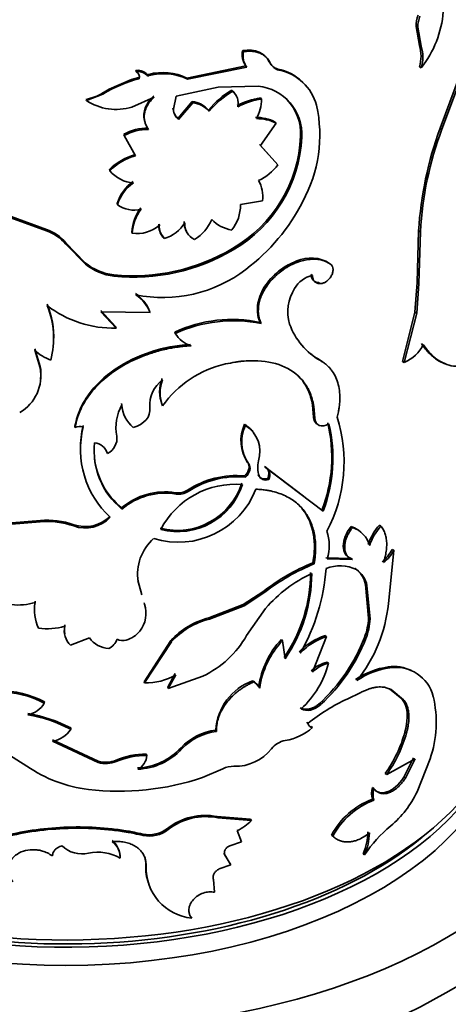
# Model space of a CAD drawing. Units: millimetres. Extents: x 0 to 1548, y 0 to 2005.
# Drawn here: x 294 to 313, y 503 to 547 of the extents above; entities that cross this region are included whole.
import ezdxf
from ezdxf import colors
from ezdxf.entities.mleader import LeaderData, LeaderLine
from ezdxf.math import Vec2, Vec3

# ---------------------------------------------------------------- set-up
doc = ezdxf.new("R2010")
doc.units = ezdxf.units.MM
doc.layers.add('DV7_Défaut', color=7, linetype='Continuous')
doc.layers.add('Défaut', color=7, linetype='Continuous')

# ---------------------------------------------------------------- blocks, each defined once
blk = doc.blocks.new('_DOT')
at = {"color": 0}
blk.add_line((0, 0), (-1, 0), dxfattribs=at)
at = {"color": 0, "const_width": 0.333}
blk.add_lwpolyline([(-0.1665, 0, 1), (0.1665, 0, 1)], format="xyb", close=True, dxfattribs=at)
blk = doc.blocks.new('SE6')
at = {"layer": 'DV7_Défaut', "color": 7, "linetype": 'Continuous', "lineweight": 35}
for p, q in [((311.54, 546.427), (311.618, 546.391)), ((311.54, 546.427), (311.69, 545.577)), ((311.618, 546.391), (311.769, 545.542)), ((311.69, 545.577), (311.769, 545.542)), ((303.782, 545.345), (303.821, 545.292)), ((313.96, 545.483), (312.617, 541.86)), ((314.051, 545.458), (312.701, 541.829)), ((303.927, 544.657), (301.288, 544.11)), ((303.927, 544.657), (303.967, 544.604)), ((304.973, 544.833), (305.019, 544.782)), ((298.995, 544.454), (299.01, 544.397)), ((299.58, 544.278), (299.599, 544.221)), ((303.967, 544.604), (301.315, 544.055)), ((305.36, 544.517), (305.408, 544.466)), ((311.69, 544.609), (311.769, 544.573)), ((298.813, 544.046), (297.81, 543.619)), ((299.139, 544.14), (298.813, 544.046)), ((299.139, 544.14), (299.155, 544.083)), ((301.288, 544.11), (301.315, 544.055)), ((302.687, 543.711), (304.469, 543.746)), ((297.524, 543.389), (296.785, 543.1)), ((297.81, 543.619), (297.506, 543.44)), ((300.804, 543.297), (302.687, 543.711)), ((303.297, 543.576), (303.334, 543.522)), ((296.781, 543.158), (296.785, 543.1)), ((298.826, 542.813), (299.818, 543.253)), ((300.686, 542.713), (300.804, 543.297)), ((301.519, 543.058), (300.888, 542.312)), ((301.547, 543.002), (300.914, 542.256)), ((301.519, 543.058), (301.547, 543.002)), ((304.58, 543.223), (304.623, 543.171)), ((300.662, 542.769), (300.686, 542.713)), ((302.256, 542.679), (302.288, 542.625)), ((300.888, 542.312), (300.914, 542.256)), ((304.579, 541.084), (305.28, 542.09)), ((305.234, 542.141), (305.28, 542.09)), ((298.468, 541.591), (298.481, 541.534)), ((312.617, 541.86), (312.701, 541.829)), ((298.481, 541.534), (298.987, 540.628)), ((304.942, 540.687), (304.535, 541.136)), ((306.375, 541.511), (306.428, 541.462)), ((305.362, 540.226), (304.579, 541.084)), ((297.824, 540.017), (297.834, 539.959)), ((298.169, 538.495), (298.18, 538.437)), ((303.682, 538.444), (304.674, 538.617)), ((294.998, 537.27), (293.409, 537.853)), ((295.003, 537.328), (293.421, 537.91)), ((300.031, 537.575), (300.052, 537.518)), ((295.003, 537.328), (294.998, 537.27)), ((298.826, 537.214), (298.841, 537.157)), ((311.656, 537.267), (311.584, 534.948)), ((311.656, 537.267), (311.735, 537.231)), ((311.735, 537.231), (311.662, 534.912)), ((296.739, 535.84), (295.865, 536.737)), ((295.865, 536.737), (295.865, 536.679)), ((300.245, 536.985), (300.267, 536.929)), ((296.743, 535.782), (295.865, 536.679)), ((303.325, 536.477), (303.362, 536.424)), ((296.739, 535.84), (296.743, 535.782)), ((306.204, 535.92), (306.256, 535.87)), ((307.671, 535.811), (307.73, 535.764)), ((298.009, 535.302), (298.019, 535.245)), ((306.85, 535.314), (306.905, 535.266)), ((307.172, 534.951), (307.228, 534.903)), ((311.584, 534.948), (311.491, 533.623)), ((311.584, 534.948), (311.662, 534.912)), ((311.662, 534.912), (311.569, 533.587)), ((298.112, 532.971), (297.429, 533.697)), ((298.124, 532.914), (297.437, 533.64)), ((297.437, 533.64), (299.637, 533.616)), ((299.618, 533.673), (299.637, 533.616)), ((311.491, 533.623), (310.939, 531.416)), ((311.491, 533.623), (311.569, 533.587)), ((304.565, 533.167), (304.608, 533.115)), ((311.569, 533.587), (311.015, 531.378)), ((298.112, 532.971), (298.124, 532.914)), ((300.742, 532.731), (300.766, 532.675)), ((294.716, 531.136), (294.478, 531.93)), ((294.721, 531.193), (294.485, 531.987)), ((307.206, 531.504), (307.262, 531.457)), ((310.939, 531.416), (311.015, 531.378)), ((294.721, 531.193), (294.716, 531.136)), ((298.365, 529.532), (298.377, 529.474)), ((300.177, 529.481), (300.198, 529.424)), ((306.913, 529.454), (306.968, 529.406)), ((306.954, 528.934), (306.913, 529.454)), ((307.009, 528.886), (306.968, 529.406)), ((306.954, 528.934), (307.009, 528.886)), ((296.272, 528.517), (296.274, 528.459)), ((303.867, 528.603), (303.907, 528.55)), ((304.005, 526.9), (304.045, 526.847)), ((304.756, 526.714), (304.8, 526.662)), ((304.756, 526.714), (306.506, 525.382)), ((304.8, 526.662), (307.382, 524.712)), ((303.867, 526.291), (303.907, 526.238)), ((304.475, 526.341), (304.518, 526.289)), ((304.906, 526.178), (304.951, 526.126)), ((300.773, 525.537), (300.798, 525.481)), ((298.365, 524.864), (298.377, 524.807)), ((294.724, 524.243), (293.439, 524.133)), ((294.729, 524.301), (293.451, 524.191)), ((294.729, 524.301), (294.724, 524.243)), ((296.222, 524.108), (296.224, 524.05)), ((308.63, 524.024), (308.694, 523.98)), ((309.899, 524.087), (309.969, 524.046)), ((308.63, 522.596), (307.505, 522.628)), ((308.694, 522.552), (307.563, 522.582)), ((308.63, 522.596), (308.694, 522.552)), ((310.303, 520.57), (310.541, 522.964)), ((310.468, 523.003), (310.541, 522.964)), ((306.926, 522.398), (306.981, 522.35)), ((308.808, 522.14), (308.873, 522.096)), ((299.253, 521.028), (299.086, 521.614)), ((299.27, 520.972), (299.102, 521.557)), ((309.274, 521.426), (309.341, 521.383)), ((309.413, 519.926), (309.274, 521.426)), ((309.481, 519.884), (309.341, 521.383)), ((304.726, 521.134), (303.801, 520.532)), ((304.77, 521.082), (303.841, 520.479)), ((304.726, 521.134), (304.77, 521.082)), ((294.5, 520.68), (294.493, 520.623)), ((299.374, 520.602), (299.392, 520.545)), ((303.801, 520.532), (302.263, 519.934)), ((303.841, 520.479), (302.295, 519.88)), ((303.801, 520.532), (303.841, 520.479)), ((302.263, 519.934), (302.295, 519.88)), ((303.959, 519.148), (304.809, 520.36)), ((295.822, 519.625), (295.822, 519.567)), ((309.413, 519.926), (309.481, 519.884)), ((307.539, 519.097), (306.906, 517.508)), ((307.481, 519.144), (307.539, 519.097)), ((309.231, 519.058), (309.297, 519.015)), ((296.08, 518.706), (296.927, 519.045)), ((300.565, 518.914), (299.371, 517.077)), ((300.589, 518.858), (299.389, 517.02)), ((300.565, 518.914), (300.589, 518.858)), ((305.513, 518.961), (305.561, 518.911)), ((305.68, 518.105), (305.561, 518.911)), ((307.565, 517.95), (307.624, 517.903)), ((310.299, 517.735), (310.372, 517.695)), ((300.76, 517.438), (300.427, 516.828)), ((300.785, 517.382), (300.449, 516.772)), ((300.449, 516.772), (302.005, 517.323)), ((299.371, 517.077), (299.389, 517.02)), ((304.227, 517.116), (304.269, 517.064)), ((304.5, 516.844), (304.543, 516.792)), ((300.427, 516.828), (300.449, 516.772)), ((308.458, 516.3), (309.076, 516.598)), ((310.348, 516.761), (310.42, 516.721)), ((310.348, 516.761), (310.91, 516.303)), ((310.42, 516.721), (310.985, 516.265)), ((294.906, 516.168), (294.901, 516.11)), ((307.215, 516.1), (307.272, 516.052)), ((310.91, 516.303), (310.985, 516.265)), ((306.65, 515.258), (306.703, 515.21)), ((296.086, 515.005), (296.087, 514.947)), ((302.576, 514.907), (302.609, 514.852)), ((306.851, 515.068), (306.906, 515.02)), ((311.041, 514.819), (311.117, 514.782)), ((292.211, 514.488), (294.124, 513.298)), ((297.321, 513.457), (295.265, 514.407)), ((297.314, 513.515), (295.268, 514.465)), ((299.475, 513.831), (299.493, 513.774)), ((297.314, 513.515), (297.321, 513.457)), ((298.113, 513.558), (298.124, 513.5)), ((310.229, 512.922), (311.501, 513.628)), ((311.423, 513.665), (310.996, 512.797)), ((311.501, 513.628), (311.071, 512.76)), ((311.585, 512.144), (312.166, 513.622)), ((301.985, 512.787), (302.894, 513.175)), ((310.157, 512.962), (310.229, 512.922)), ((310.996, 512.797), (311.071, 512.76)), ((309.587, 512.337), (309.656, 512.295)), ((309.587, 511.81), (309.656, 511.768)), ((304.135, 510.914), (302.641, 511.032)), ((302.641, 511.032), (302.675, 510.978)), ((304.176, 510.862), (302.675, 510.978)), ((304.135, 510.914), (304.176, 510.862)), ((300.423, 510.505), (300.445, 510.449)), ((303.722, 509.897), (303.529, 510.404)), ((303.207, 509.73), (303.722, 509.897)), ((307.756, 510.208), (307.815, 510.161)), ((303.216, 508.924), (302.939, 509.393)), ((302.939, 509.393), (302.975, 509.339)), ((309.173, 509.36), (309.239, 509.317)), ((298.292, 509.228), (298.304, 509.171)), ((303.253, 508.871), (302.975, 509.339)), ((303.216, 508.924), (303.253, 508.871)), ((299.443, 508.873), (299.461, 508.816)), ((302.73, 508.688), (303.253, 508.871)), ((302.519, 507.645), (302.473, 508.224)), ((301.473, 506.542), (301.501, 506.487))]:
    blk.add_line(p, q, dxfattribs=at)
at = {"layer": 'DV7_Défaut', "color": 7, "linetype": 'Continuous', "lineweight": 18}
for p, q in [((299.455, 544.309), (299.473, 544.252)), ((297.516, 543.446), (297.524, 543.389)), ((301.318, 525.654), (301.346, 525.598)), ((301.023, 514.118), (301.049, 514.062)), ((299.311, 510.251), (299.328, 510.194))]:
    blk.add_line(p, q, dxfattribs=at)
at = {"layer": 'DV7_Défaut', "color": 7, "linetype": 'Continuous', "lineweight": 35}
for centre, radius, start, end in [((313.142, 546.377), 1.603, 159.9831, 178.201), ((313.213, 546.341), 1.596, 159.888, 178.2048), ((308.229, 547.414), 4.539, 321.2613, 355.756), ((310.14, 545.093), 1.624, 342.6515, 17.3485), ((310.23, 545.057), 1.614, 342.5396, 17.4604), ((304.558, 545.15), 0.8, 165.9023, 217.9683), ((304.588, 545.095), 0.792, 165.6472, 218.3456), ((305.502, 545.084), 0.585, 205.377, 256.0194), ((305.545, 545.032), 0.583, 205.4225, 256.351), ((299.084, 543.933), 0.528, 45.3814, 99.7138), ((299.101, 543.876), 0.529, 45.4126, 99.9053), ((298.874, 544.144), 0.287, 347.7843, 61.7736), ((299.543, 544.394), 0.123, 224.1308, 287.8955), ((300.213, 541.938), 2.423, 63.6662, 105.1324), ((300.238, 541.879), 2.428, 63.6685, 105.2621), ((304.925, 542.382), 2.179, 46.2366, 78.4787), ((304.98, 542.327), 2.181, 15.0628, 78.6925), ((300.522, 538.607), 5.644, 104.0185, 122.0868), ((304.255, 541.58), 2.176, 356.8916, 84.3586), ((296.354, 545.328), 2.212, 281.1412, 301.7118), ((305.303, 540.193), 3.933, 120.666, 140.7898), ((305.354, 540.109), 3.966, 120.611, 140.6322), ((302.798, 543.02), 0.747, 34.2087, 48.0709), ((302.846, 542.969), 0.738, 348.9985, 48.5693), ((298.115, 545.159), 2.451, 237.1447, 286.8536), ((301.397, 541.914), 1.15, 41.7196, 83.9126), ((301.43, 541.857), 1.151, 41.8089, 84.1376), ((305.025, 540.079), 3.176, 98.0517, 118.0343), ((305.073, 540), 3.203, 98.0706, 117.9811), ((302.803, 543.18), 1.821, 330.8738, 359.7098), ((304.188, 541.622), 2.19, 357.1153, 44.2179), ((301.081, 541.558), 6.152, 331.1394, 12.5424), ((301.254, 542.778), 0.592, 180.8416, 231.8865), ((301.273, 542.72), 0.588, 180.7374, 232.2349), ((304.399, 540.55), 1.797, 62.3242, 91.5342), ((304.444, 540.482), 1.812, 62.5268, 91.6131), ((299.513, 539.746), 2.121, 89.1369, 119.52), ((299.531, 539.674), 2.135, 89.1268, 119.4426), ((327.795, 536.286), 16.169, 159.8321, 176.5225), ((327.208, 536.379), 15.497, 159.411, 176.8483), ((300.268, 541.77), 6.113, 300.0111, 357.5719), ((300.265, 541.759), 6.17, 300.1348, 357.2396), ((299.653, 538.194), 2.582, 105.3097, 135.0986), ((299.672, 538.116), 2.603, 105.2635, 134.9281), ((303.489, 541.657), 2.357, 295.2906, 322.6172), ((298.972, 540.891), 1.471, 219.3333, 267.1869), ((299.901, 537.989), 1.805, 124.2887, 163.7223), ((299.915, 537.926), 1.809, 124.1696, 163.5849), ((303.086, 538.777), 1.596, 354.2419, 27.9919), ((298.703, 542.495), 8.693, 306.8974, 333.2941), ((298.918, 539.452), 1.254, 233.9902, 284.6946), ((300.817, 537.103), 1.994, 143.2671, 176.8008), ((300.838, 537.041), 2.001, 143.2213, 176.6689), ((301.93, 538.405), 1.752, 321.1753, 1.2814), ((300.776, 537.511), 0.748, 175.1455, 224.684), ((299.872, 538.419), 1.541, 284.8168, 329.0504), ((301.916, 537.622), 0.751, 175.4107, 210.0906), ((301.933, 537.561), 0.741, 174.98, 245.8922), ((300.655, 538.499), 1.886, 301.1307, 337.2716), ((303.558, 538.923), 1.638, 224.7174, 260.7464), ((294.308, 535.328), 2.061, 40.9348, 70.4245), ((294.311, 535.396), 2.052, 40.7928, 70.3051), ((299.038, 538.707), 1.562, 262.7379, 310.4585), ((300.791, 537.454), 0.742, 175.0128, 225.0085), ((298.894, 543.912), 8.656, 264.1276, 300.7925), ((298.913, 543.895), 8.696, 264.102, 300.7764), ((298.23, 537.593), 2.301, 229.608, 264.488), ((306.836, 534.5), 1.554, 57.5245, 113.9835), ((298.245, 537.565), 2.331, 229.8823, 264.4397), ((300.22, 540.356), 6.073, 258.3583, 307.5715), ((307.13, 534.12), 1.168, 101.122, 151.2264), ((307.185, 535.287), 0.337, 175.4445, 267.7074), ((307.753, 533.64), 1.949, 147.6552, 196.2391), ((298.03, 533.045), 1.708, 21.5784, 56.2657), ((298.048, 532.983), 1.711, 21.7293, 56.4171), ((291.531, 532.461), 3.79, 345.0005, 22.6435), ((297.986, 537.753), 4.841, 232.3429, 271.6268), ((291.499, 532.518), 3.824, 357.3188, 22.4515), ((303.3, 527.276), 6.024, 77.8839, 115.1274), ((303.366, 526.97), 6.269, 78.5682, 114.4967), ((308.763, 534.122), 3.059, 199.6316, 240.6192), ((301.832, 533.314), 1.243, 210.9408, 253.1496), ((295.791, 533.225), 1.845, 224.5984, 251.0456), ((308.703, 534.153), 3.043, 228.4054, 240.5258), ((310.407, 532.87), 1.611, 292.1584, 334.731), ((292.83, 530.783), 1.919, 300.4673, 10.6053), ((292.804, 530.852), 1.948, 353.6615, 10.091), ((304.02, 526.753), 4.663, 102.434, 145.0453), ((301.001, 529.479), 1.374, 125.7447, 185.0786), ((301.637, 530.065), 1.573, 158.1758, 201.8242), ((301.662, 530.009), 1.577, 158.2295, 201.7705), ((300.168, 528.463), 2.057, 150.5482, 190.7858), ((299.839, 529.635), 1.478, 184.0162, 194.1832), ((299.801, 529.555), 1.426, 183.2579, 230.0739), ((301.595, 526.933), 6.724, 332.3993, 17.2735), ((296.519, 527.764), 0.737, 79.8935, 109.3882), ((300.658, 527.53), 4.14, 165.7819, 180.9236), ((300.674, 527.481), 4.15, 165.9319, 227.125), ((305.407, 527.87), 1.706, 154.5512, 214.6752), ((305.396, 527.814), 1.661, 153.6864, 215.5862), ((303.187, 527.387), 1.368, 342.0162, 58.2542), ((301.234, 527.129), 6.536, 338.7442, 13.6387), ((301.148, 527.093), 6.673, 339.0942, 13.2518), ((297.403, 527.979), 0.752, 295.7582, 7.5664), ((300.514, 527.428), 3.381, 174.1175, 230.8077), ((297.093, 527.113), 0.663, 16.5757, 85.078), ((300.499, 527.477), 3.374, 186.5466, 230.752), ((305.625, 526.676), 1.173, 165.7536, 199.2829), ((303.505, 522.322), 3.986, 84.793, 123.2771), ((303.528, 522.31), 3.946, 84.4803, 123.5663), ((300.897, 527.05), 3.729, 252.8638, 338.7949), ((300.858, 526.87), 3.017, 255.2799, 342.5736), ((303.485, 522.106), 3.819, 85.646, 152.0464), ((300.884, 526.828), 3.032, 255.2476, 342.4449), ((300.299, 522.591), 2.985, 80.8477, 130.3852), ((300.32, 522.516), 3.004, 80.8456, 130.2958), ((300.892, 526.313), 0.785, 261.2747, 302.8808), ((300.916, 526.267), 0.795, 261.4339, 302.6959), ((296.731, 525.552), 1.531, 250.5917, 316.427), ((296.739, 525.489), 1.529, 250.3018, 316.6046), ((295.014, 520.575), 3.68, 70.81, 94.5297), ((295.018, 520.664), 3.648, 70.7316, 94.5415), ((308.264, 522.906), 1.176, 55.5907, 71.8712), ((308.337, 522.864), 1.171, 15.5127, 72.258), ((311.763, 522.432), 2.493, 138.3912, 161.5715), ((311.828, 522.388), 2.491, 138.2702, 161.5234), ((301.198, 521.891), 2.123, 131.2688, 189.0518), ((305.621, 523.184), 2.034, 342.7655, 18.1471), ((309.037, 523.709), 1.596, 308.0014, 333.7682), ((309.105, 523.674), 1.602, 307.9352, 333.6906), ((310.416, 513.775), 9.303, 112.0365, 127.7125), ((310.487, 513.671), 9.36, 111.9981, 127.6473), ((298.594, 522.798), 8.946, 330.2511, 355.7814), ((308.147, 520.64), 1.628, 63.5079, 112.825), ((308.23, 521.255), 1.058, 9.3388, 56.8417), ((309.361, 516.476), 5.984, 114.5751, 139.5358), ((300.089, 521.972), 6.729, 325.4448, 359.9525), ((300.058, 521.957), 6.815, 325.5779, 359.6746), ((308.289, 521.204), 1.067, 9.7036, 56.8253), ((293.765, 522.921), 2.411, 262.2357, 287.5929), ((296.373, 520.282), 1.911, 169.7325, 204.9559), ((298.171, 520.144), 1.284, 321.3811, 18.1888), ((303.86, 521.191), 6.472, 321.0991, 354.4986), ((303.057, 516.691), 3.338, 103.7442, 138.2694), ((295.045, 521.952), 2.508, 260.7296, 288.0443), ((296.702, 519.361), 0.904, 166.8624, 226.4899), ((296.714, 519.421), 0.914, 167.1593, 192.6906), ((303.084, 516.626), 3.348, 103.63, 138.2016), ((306.734, 520.037), 2.682, 338.6041, 357.6412), ((307.003, 519.954), 2.479, 337.7573, 358.3854), ((298.242, 520.083), 1.191, 286.138, 321.552), ((300.074, 521.349), 4.465, 295.6217, 330.4626), ((308.365, 516.433), 2.851, 108.0548, 136.1553), ((308.382, 516.442), 2.786, 107.6037, 136.506), ((301.871, 521.906), 7.891, 312.625, 338.8472), ((297.833, 519.654), 1.092, 213.903, 267.7927), ((297.464, 519.218), 0.732, 296.6018, 341.3131), ((298.418, 519.458), 0.541, 241.1955, 286.6893), ((308.338, 516.31), 3.875, 136.8166, 172.0795), ((308.348, 516.269), 3.84, 136.5297, 172.1754), ((301.994, 521.834), 7.828, 312.3903, 338.8983), ((303.572, 518.946), 4.184, 312.5301, 345.5575), ((307.9, 516.496), 1.491, 102.9942, 134.695), ((307.965, 516.433), 1.509, 103.0735, 134.5487), ((310.758, 514.358), 3.409, 97.7296, 124.3978), ((310.564, 516.047), 1.708, 63.2839, 98.8932), ((299.457, 519.626), 2.607, 268.5011, 300.6144), ((310.825, 514.325), 3.401, 97.6645, 124.5419), ((310.647, 516.009), 1.708, 13.932, 99.2631), ((305.089, 514.75), 2.518, 110.0094, 176.4292), ((303.921, 516.536), 0.656, 28.0112, 62.1817), ((303.965, 516.483), 0.655, 28.1411, 62.4153), ((292.974, 512.593), 4.011, 61.2902, 91.4262), ((292.983, 512.662), 3.998, 61.2665, 91.3496), ((307.497, 515.257), 4.947, 340.7035, 13.6037), ((293.936, 516.703), 1.132, 281.6233, 328.4192), ((312.086, 508.501), 8.601, 114.9426, 128.7376), ((293.056, 509.118), 6.571, 62.5243, 80.2868), ((293.054, 509.189), 6.558, 62.4665, 80.1825), ((306.945, 515.264), 0.247, 192.6498, 261.0382), ((295.082, 515.582), 1.189, 278.8455, 327.7377), ((302.913, 512.322), 2.607, 97.4314, 136.4656), ((302.942, 512.26), 2.613, 97.3202, 136.4276), ((305.277, 516.879), 2.472, 279.6132, 311.2257), ((305.354, 516.385), 5.899, 324.5268, 344.6043), ((305.363, 516.386), 5.973, 324.5538, 344.4219), ((305.878, 513.415), 1.044, 100.3866, 141.0046), ((299.472, 510.316), 3.516, 89.952, 112.7467), ((299.492, 510.225), 3.549, 89.9747, 112.6609), ((298.943, 516.045), 2.836, 272.6595, 317.1791), ((298.96, 516.005), 2.853, 272.6159, 317.0627), ((298.756, 513.814), 0.739, 296.9602, 356.9338), ((303.447, 515.346), 2.061, 268.4242, 321.8015), ((297.653, 514.667), 1.201, 253.5988, 292.526), ((297.662, 514.617), 1.208, 253.6175, 292.507), ((297.578, 518.24), 6.03, 235.0592, 263.3223), ((303.337, 512.36), 0.927, 86.7138, 118.5532), ((298.256, 523.718), 11.549, 263.1388, 288.8349), ((310.447, 512.073), 0.9, 162.9646, 197.0353), ((310.507, 512.031), 0.892, 162.8037, 197.1963), ((307.476, 514.097), 4.55, 310.0962, 334.572), ((310.78, 508.598), 3.426, 110.3776, 151.9811), ((310.874, 508.515), 3.473, 110.5277, 151.7042), ((302.099, 508.378), 2.709, 78.4633, 128.2465), ((302.135, 508.291), 2.741, 78.6276, 128.0463), ((302.673, 512.302), 2.082, 294.2671, 316.2228), ((299.593, 511.577), 1.355, 257.9908, 307.7646), ((299.613, 511.522), 1.358, 257.8904, 307.805), ((306.626, 510.428), 2.762, 337.2515, 358.3042), ((314.068, 506.155), 5.771, 129.3716, 146.7826), ((306.683, 510.39), 2.772, 337.2321, 358.2185), ((297.362, 509.236), 0.93, 359.468, 51.9075), ((297.383, 509.182), 0.921, 359.2835, 52.3226), ((296.591, 510.639), 1.277, 225.6218, 283.218), ((297.306, 507.469), 1.972, 59.6206, 102.3812), ((301.694, 508.784), 2.253, 177.7417, 198.8721), ((301.725, 508.741), 2.265, 178.0947, 264.3299)]:
    blk.add_arc(centre, radius, start, end, dxfattribs=at)
for centre, major_axis, start_param, end_param in [((295.868, 510.463), (-30, 0), 0, 3.982661), ((295.868, 515.362), (-24, 0), 0, 3.727278), ((295.868, 512.912), (-26, 0), 0, 3.705938), ((295.868, 515.77), (-19.75, 0), 0.053926, 3.087666), ((295.868, 512.912), (-24, 0), 0, 3.141593), ((295.868, 516.586), (-19.75, 0), 0.314381, 2.775747), ((295.868, 516.995), (-19.9, 0), 0.535357, 2.755002), ((295.868, 510.463), (-26, 0), 0, 3.141593), ((295.868, 516.586), (19.5, 0), 3.827819, 5.670516), ((295.868, 508.013), (-30, 0), 0, 3.141593)]:
    blk.add_ellipse(centre, major_axis=major_axis, ratio=0.57735, start_param=start_param, end_param=end_param, dxfattribs=at)
for points in [[(304.973, 544.833), (304.766, 545.251), (304.357, 545.422), (303.782, 545.345)], [(299.798, 543.31), (299.44, 542.977), (299.296, 542.584), (299.383, 542.217)], [(299.632, 529.357), (299.676, 528.953), (299.376, 528.585), (298.886, 528.461)], [(303.907, 526.238), (304.114, 526.432), (304.169, 526.674), (304.045, 526.847)], [(304.951, 526.126), (305.047, 526.367), (304.992, 526.566), (304.8, 526.662)], [(304.518, 526.289), (304.588, 526.133), (304.747, 526.072), (304.951, 526.126)], [(306.4, 515.863), (306.649, 515.724), (306.97, 515.792), (307.272, 516.052)], [(310.91, 516.303), (311.174, 515.982), (311.215, 515.489), (311.041, 514.819)], [(299.4, 509.205), (299.431, 509.103), (299.445, 508.992), (299.443, 508.873)]]:
    blk.add_open_spline(points, degree=3, dxfattribs=at)
for points, knots in [([(305.019, 544.782), (305.003, 544.811), (304.973, 544.868), (304.919, 544.946), (304.859, 545.017), (304.794, 545.08), (304.722, 545.136), (304.644, 545.184), (304.522, 545.243), (304.344, 545.295), (304.094, 545.319), (303.914, 545.301), (303.821, 545.292)], [0, 0, 0, 0, 0.075776, 0.149417, 0.221301, 0.29183, 0.361434, 0.430557, 0.499653, 0.660913, 0.825907, 1, 1, 1, 1]), ([(299.599, 544.221), (299.587, 544.219), (299.563, 544.214), (299.529, 544.217), (299.498, 544.229), (299.483, 544.242), (299.473, 544.252)], [0, 0, 0, 0, 0.262688, 0.502965, 0.741664, 1, 1, 1, 1]), ([(299.818, 543.253), (299.789, 543.226), (299.732, 543.171), (299.655, 543.085), (299.587, 542.997), (299.529, 542.908), (299.479, 542.818), (299.439, 542.725), (299.408, 542.631), (299.38, 542.504), (299.367, 542.345), (299.392, 542.158), (299.456, 541.976), (299.527, 541.866), (299.564, 541.809)], [0, 0, 0, 0, 0.066677, 0.131371, 0.194455, 0.25633, 0.317419, 0.378165, 0.439015, 0.500417, 0.622494, 0.744117, 0.86885, 1, 1, 1, 1]), ([(306.204, 535.92), (306.018, 535.848), (305.927, 535.809), (305.651, 535.653), (305.514, 535.56), (305.132, 535.255), (304.919, 535.017), (304.582, 534.468), (304.481, 534.195), (304.433, 533.783), (304.434, 533.648), (304.464, 533.456), (304.475, 533.411), (304.51, 533.299), (304.535, 533.236), (304.565, 533.167)], [0, 0, 0, 0, 0.125, 0.125, 0.25, 0.25, 0.5, 0.5, 0.75, 0.75, 0.875, 0.875, 0.9375, 0.9375, 1, 1, 1, 1]), ([(306.256, 535.87), (306.193, 535.846), (306.082, 535.802), (305.914, 535.725), (305.755, 535.634), (305.485, 535.458), (305.131, 535.159), (304.781, 534.704), (304.548, 534.222), (304.478, 533.843), (304.481, 533.577), (304.501, 533.419), (304.545, 533.265), (304.586, 533.169), (304.608, 533.115)], [0, 0, 0, 0, 0.05639, 0.099716, 0.150256, 0.201198, 0.350983, 0.500775, 0.643244, 0.785522, 0.839415, 0.893499, 0.940254, 1, 1, 1, 1]), ([(307.73, 535.764), (307.698, 535.786), (307.636, 535.828), (307.535, 535.881), (307.431, 535.925), (307.322, 535.959), (307.209, 535.983), (307.092, 535.998), (306.941, 536.004), (306.749, 535.99), (306.51, 535.947), (306.342, 535.896), (306.256, 535.87)], [0, 0, 0, 0, 0.086198, 0.170264, 0.252538, 0.333382, 0.413178, 0.492321, 0.571219, 0.707404, 0.849687, 1, 1, 1, 1]), ([(307.228, 534.903), (307.248, 534.904), (307.286, 534.905), (307.343, 534.916), (307.4, 534.934), (307.455, 534.959), (307.538, 535.007), (307.644, 535.097), (307.748, 535.24), (307.816, 535.396), (307.835, 535.545), (307.809, 535.677), (307.757, 535.734), (307.73, 535.764)], [0, 0, 0, 0, 0.053795, 0.105018, 0.154404, 0.202774, 0.250998, 0.376199, 0.501299, 0.626003, 0.750881, 0.870791, 1, 1, 1, 1]), ([(306.905, 535.266), (306.907, 535.239), (306.91, 535.188), (306.928, 535.118), (306.955, 535.057), (306.991, 535.006), (307.037, 534.965), (307.092, 534.934), (307.156, 534.913), (307.204, 534.907), (307.228, 534.903)], [0, 0, 0, 0, 0.133397, 0.259603, 0.380801, 0.499453, 0.618179, 0.739593, 0.866145, 1, 1, 1, 1]), ([(301.444, 532.18), (301.085, 532.152), (300.792, 532.12), (300.539, 532.072), (300.493, 532.063), (300.419, 532.048), (300.382, 532.04), (300.272, 532.016), (300.198, 531.998), (299.979, 531.942), (299.834, 531.9), (299.116, 531.666), (298.569, 531.406), (297.591, 530.741), (297.189, 530.36), (296.719, 529.7), (296.593, 529.477), (296.477, 529.21), (296.47, 529.194), (296.451, 529.145), (296.442, 529.12), (296.413, 529.041), (296.395, 528.985), (296.34, 528.804), (296.306, 528.668), (296.272, 528.517)], [0, 0, 0, 0, 0.125, 0.125, 0.140625, 0.140625, 0.15625, 0.15625, 0.1875, 0.1875, 0.25, 0.25, 0.5, 0.5, 0.75, 0.75, 0.875, 0.875, 0.890625, 0.890625, 0.90625, 0.90625, 0.9375, 0.9375, 1, 1, 1, 1]), ([(301.472, 532.124), (301.386, 532.117), (301.223, 532.104), (300.99, 532.08), (300.782, 532.054), (300.553, 532.016), (300.294, 531.961), (300, 531.886), (299.515, 531.74), (298.852, 531.478), (298.074, 531.032), (297.397, 530.494), (296.945, 529.977), (296.661, 529.531), (296.491, 529.199), (296.364, 528.839), (296.306, 528.595), (296.274, 528.459)], [0, 0, 0, 0, 0.036954, 0.070125, 0.099551, 0.12529, 0.167293, 0.209023, 0.250652, 0.375716, 0.500789, 0.625713, 0.750484, 0.812675, 0.875322, 0.930201, 1, 1, 1, 1]), ([(311.784, 532.217), (311.851, 532.123), (311.911, 532.042), (311.989, 531.941), (312.014, 531.91), (312.048, 531.87), (312.059, 531.857), (312.08, 531.833), (312.087, 531.826), (312.154, 531.754), (312.211, 531.7), (312.329, 531.599), (312.393, 531.551), (312.576, 531.427), (312.702, 531.363), (312.829, 531.317)], [0, 0, 0, 0, 0.167702, 0.167702, 0.251553, 0.251553, 0.293478, 0.293478, 0.335403, 0.335403, 0.503105, 0.503105, 0.670807, 0.670807, 1, 1, 1, 1]), ([(311.864, 532.182), (311.923, 532.1), (312.026, 531.958), (312.187, 531.765), (312.353, 531.611), (312.596, 531.427), (312.919, 531.264), (313.319, 531.185), (313.721, 531.221), (314.049, 531.35), (314.299, 531.51), (314.471, 531.65), (314.645, 531.83), (314.754, 531.966), (314.816, 532.044)], [0, 0, 0, 0, 0.0719, 0.124766, 0.185993, 0.249664, 0.374504, 0.499505, 0.62454, 0.749603, 0.813378, 0.874818, 0.927837, 1, 1, 1, 1]), ([(306.968, 529.406), (306.919, 529.65), (306.867, 529.84), (306.804, 529.992), (306.793, 530.019), (306.773, 530.063), (306.763, 530.085), (306.733, 530.149), (306.711, 530.191), (306.643, 530.313), (306.593, 530.391), (306.32, 530.762), (306.031, 530.997), (305.316, 531.332), (304.91, 531.424), (304.225, 531.459), (303.995, 531.452), (303.721, 531.426), (303.705, 531.424), (303.655, 531.418), (303.629, 531.415), (303.549, 531.404), (303.491, 531.395), (303.308, 531.364), (303.17, 531.338), (303.016, 531.306)], [0, 0, 0, 0, 0.125, 0.125, 0.140625, 0.140625, 0.15625, 0.15625, 0.1875, 0.1875, 0.25, 0.25, 0.5, 0.5, 0.75, 0.75, 0.875, 0.875, 0.890625, 0.890625, 0.90625, 0.90625, 0.9375, 0.9375, 1, 1, 1, 1]), ([(307.45, 531.338), (307.44, 531.347), (307.43, 531.354), (307.4, 531.377), (307.38, 531.391), (307.315, 531.436), (307.264, 531.469), (307.206, 531.504)], [0, 0, 0, 0, 0.186889, 0.186889, 0.457926, 0.457926, 1, 1, 1, 1]), ([(308.015, 528.929), (308.033, 529.008), (308.065, 529.147), (308.101, 529.352), (308.121, 529.544), (308.133, 529.806), (308.116, 530.122), (308.044, 530.47), (307.922, 530.784), (307.778, 531.012), (307.64, 531.171), (307.532, 531.275), (307.405, 531.369), (307.314, 531.425), (307.262, 531.457)], [0, 0, 0, 0, 0.07131, 0.124936, 0.186669, 0.249915, 0.374575, 0.499693, 0.624741, 0.749636, 0.81285, 0.87481, 0.928505, 1, 1, 1, 1]), ([(306.913, 529.454), (306.885, 529.582), (306.833, 529.817), (306.714, 530.143), (306.555, 530.428), (306.389, 530.644), (306.277, 530.76), (306.24, 530.796)], [0, 0, 0, 0, 0.244688, 0.448346, 0.673022, 0.896745, 1, 1, 1, 1]), ([(307.149, 528.603), (307.131, 528.61), (307.099, 528.627), (307.056, 528.661), (307.021, 528.701), (306.993, 528.749), (306.972, 528.804), (306.959, 528.866), (306.955, 528.911), (306.954, 528.934)], [0, 0, 0, 0, 0.142889, 0.282034, 0.419668, 0.558094, 0.699577, 0.846243, 1, 1, 1, 1]), ([(307.644, 528.623), (307.475, 528.526), (307.329, 528.504), (307.081, 528.607), (307.016, 528.717), (307.009, 528.886)], [0, 0, 0, 0, 0.5, 0.5, 1, 1, 1, 1]), ([(303.867, 528.603), (303.905, 528.578), (303.979, 528.529), (304.08, 528.446), (304.165, 528.363), (304.213, 528.307), (304.234, 528.281)], [0, 0, 0, 0, 0.272556, 0.537159, 0.794946, 1, 1, 1, 1]), ([(303.867, 526.291), (303.913, 526.34), (304.002, 526.435), (304.056, 526.572), (304.071, 526.669), (304.07, 526.732), (304.059, 526.792), (304.038, 526.849), (304.016, 526.882), (304.005, 526.9)], [0, 0, 0, 0, 0.255462, 0.499965, 0.598613, 0.695846, 0.793795, 0.89454, 1, 1, 1, 1]), ([(304.906, 526.178), (304.925, 526.235), (304.961, 526.348), (304.949, 526.475), (304.92, 526.555), (304.891, 526.604), (304.854, 526.647), (304.809, 526.684), (304.774, 526.704), (304.756, 526.714)], [0, 0, 0, 0, 0.255892, 0.499613, 0.597466, 0.6948, 0.793281, 0.894519, 1, 1, 1, 1]), ([(304.475, 526.341), (304.485, 526.322), (304.503, 526.284), (304.541, 526.238), (304.585, 526.201), (304.637, 526.175), (304.695, 526.159), (304.76, 526.155), (304.831, 526.16), (304.881, 526.172), (304.906, 526.178)], [0, 0, 0, 0, 0.135813, 0.262587, 0.38296, 0.5, 0.61704, 0.737413, 0.864187, 1, 1, 1, 1]), ([(304.373, 525.701), (304.461, 525.694), (304.625, 525.681), (304.847, 525.654), (305.087, 525.612), (305.347, 525.54), (305.727, 525.395), (306.147, 525.147), (306.547, 524.746), (306.838, 524.254), (306.983, 523.775), (307.039, 523.359), (307.053, 523.048), (307.032, 522.709), (306.999, 522.479), (306.981, 522.35)], [0, 0, 0, 0, 0.048453, 0.090202, 0.125342, 0.188209, 0.250644, 0.375652, 0.500659, 0.625532, 0.750304, 0.812472, 0.875186, 0.930089, 1, 1, 1, 1]), ([(306.254, 525.027), (306.334, 524.951), (306.408, 524.868), (306.708, 524.478), (306.86, 524.125), (306.975, 523.512), (306.992, 523.303), (306.991, 523.052), (306.991, 523.037), (306.989, 522.991), (306.988, 522.967), (306.984, 522.893), (306.98, 522.84), (306.963, 522.67), (306.947, 522.541), (306.926, 522.398)], [0, 0, 0, 0, 0.127774, 0.127774, 0.563887, 0.563887, 0.781944, 0.781944, 0.809201, 0.809201, 0.836458, 0.836458, 0.890972, 0.890972, 1, 1, 1, 1]), ([(308.63, 524.024), (308.402, 523.725), (308.285, 523.435), (308.285, 522.863), (308.402, 522.678), (308.63, 522.596)], [0, 0, 0, 0, 0.5, 0.5, 1, 1, 1, 1]), ([(308.694, 523.98), (308.67, 523.947), (308.622, 523.882), (308.557, 523.783), (308.501, 523.684), (308.454, 523.586), (308.415, 523.488), (308.384, 523.391), (308.363, 523.294), (308.35, 523.197), (308.344, 523.064), (308.36, 522.905), (308.428, 522.743), (308.54, 522.62), (308.641, 522.575), (308.694, 522.552)], [0, 0, 0, 0, 0.060422, 0.118341, 0.174251, 0.2287, 0.282282, 0.33562, 0.389344, 0.444074, 0.500392, 0.624559, 0.744534, 0.867458, 1, 1, 1, 1]), ([(310.09, 522.411), (310.105, 522.461), (310.134, 522.561), (310.168, 522.707), (310.195, 522.848), (310.214, 522.984), (310.225, 523.114), (310.229, 523.24), (310.224, 523.359), (310.212, 523.474), (310.191, 523.583), (310.163, 523.686), (310.127, 523.785), (310.082, 523.878), (310.03, 523.966), (309.99, 524.019), (309.969, 524.046)], [0, 0, 0, 0, 0.076087, 0.150075, 0.222266, 0.292989, 0.362592, 0.431438, 0.499905, 0.568376, 0.637235, 0.706857, 0.777608, 0.849835, 0.923865, 1, 1, 1, 1]), ([(304.269, 517.064), (304.213, 517.037), (304.107, 516.987), (303.958, 516.908), (303.812, 516.821), (303.665, 516.72), (303.476, 516.574), (303.266, 516.38), (303.058, 516.138), (302.887, 515.886), (302.773, 515.665), (302.7, 515.474), (302.648, 515.297), (302.613, 515.088), (302.611, 514.935), (302.609, 514.852)], [0, 0, 0, 0, 0.060582, 0.115121, 0.163853, 0.225203, 0.286585, 0.393443, 0.500755, 0.600834, 0.700352, 0.760283, 0.82022, 0.903635, 1, 1, 1, 1]), ([(309.076, 516.598), (309.129, 516.623), (309.232, 516.672), (309.378, 516.731), (309.523, 516.78), (309.669, 516.815), (309.816, 516.836), (309.954, 516.842), (310.1, 516.833), (310.259, 516.797), (310.364, 516.747), (310.42, 516.721)], [0, 0, 0, 0, 0.103422, 0.198651, 0.28611, 0.39332, 0.500376, 0.600202, 0.700186, 0.841225, 1, 1, 1, 1]), ([(306.348, 515.912), (306.389, 515.892), (306.47, 515.853), (306.612, 515.835), (306.736, 515.848), (306.837, 515.875), (306.913, 515.903), (306.989, 515.94), (307.065, 515.985), (307.141, 516.038), (307.19, 516.079), (307.215, 516.1)], [0, 0, 0, 0, 0.172842, 0.336865, 0.498982, 0.580601, 0.661782, 0.74344, 0.82647, 0.911727, 1, 1, 1, 1]), ([(310.985, 516.265), (311.005, 516.24), (311.043, 516.191), (311.092, 516.107), (311.134, 516.018), (311.167, 515.922), (311.193, 515.821), (311.211, 515.712), (311.221, 515.598), (311.223, 515.477), (311.217, 515.35), (311.204, 515.217), (311.183, 515.078), (311.154, 514.932), (311.129, 514.832), (311.117, 514.782)], [0, 0, 0, 0, 0.081906, 0.161396, 0.238852, 0.314687, 0.389341, 0.463276, 0.536964, 0.610886, 0.685517, 0.761316, 0.838726, 0.91816, 1, 1, 1, 1]), ([(310.996, 512.797), (310.759, 512.445), (310.506, 512.224), (309.965, 512.05), (309.746, 512.118), (309.587, 512.337)], [0, 0, 0, 0, 0.5, 0.5, 1, 1, 1, 1]), ([(311.071, 512.76), (311.045, 512.722), (310.993, 512.647), (310.912, 512.544), (310.829, 512.45), (310.745, 512.366), (310.66, 512.292), (310.574, 512.228), (310.486, 512.173), (310.397, 512.129), (310.284, 512.086), (310.151, 512.057), (310.004, 512.059), (309.872, 512.1), (309.753, 512.177), (309.689, 512.255), (309.656, 512.295)], [0, 0, 0, 0, 0.059926, 0.117747, 0.173861, 0.228701, 0.282734, 0.336444, 0.390327, 0.444872, 0.500553, 0.599808, 0.696551, 0.793649, 0.893938, 1, 1, 1, 1]), ([(299.328, 510.194), (299.197, 510.221), (298.973, 510.267), (298.634, 510.333), (298.306, 510.385), (297.603, 510.472), (296.514, 510.535), (295.055, 510.474), (293.638, 510.262), (292.31, 509.906), (291.118, 509.398), (290.266, 508.852), (289.767, 508.42), (289.506, 508.144), (289.38, 508.004), (289.307, 507.923)], [0, 0, 0, 0, 0.036508, 0.062591, 0.093368, 0.125189, 0.250281, 0.375375, 0.500443, 0.625427, 0.750366, 0.875184, 0.937592, 0.963579, 1, 1, 1, 1]), ([(299.311, 510.251), (299.162, 510.282), (299.032, 510.309), (298.863, 510.342), (298.811, 510.353), (298.741, 510.366), (298.718, 510.371), (298.676, 510.379), (298.664, 510.381), (298.416, 510.425), (298.18, 510.458), (297.464, 510.537), (296.996, 510.565), (295.535, 510.576), (294.583, 510.486), (293.204, 510.199), (292.766, 510.081), (291.934, 509.794), (291.533, 509.621), (290.806, 509.238), (290.474, 509.025), (290.077, 508.713), (290.002, 508.65), (289.893, 508.554), (289.858, 508.522), (289.807, 508.474), (289.79, 508.458), (289.756, 508.425), (289.735, 508.404), (289.634, 508.303), (289.506, 508.164), (289.34, 507.977)], [0, 0, 0, 0, 0.03125, 0.03125, 0.046875, 0.046875, 0.054688, 0.054688, 0.0625, 0.0625, 0.125, 0.125, 0.25, 0.25, 0.5, 0.5, 0.625, 0.625, 0.75, 0.75, 0.875, 0.875, 0.90625, 0.90625, 0.921875, 0.921875, 0.929688, 0.929688, 0.9375, 0.9375, 1, 1, 1, 1]), ([(307.815, 510.161), (307.839, 510.14), (307.887, 510.097), (307.962, 510.043), (308.039, 509.997), (308.118, 509.961), (308.227, 509.924), (308.372, 509.898), (308.552, 509.898), (308.735, 509.927), (308.943, 509.99), (309.187, 510.108), (309.363, 510.237), (309.454, 510.304)], [0, 0, 0, 0, 0.061411, 0.120443, 0.177302, 0.232218, 0.285447, 0.392282, 0.499711, 0.599996, 0.699852, 0.843414, 1, 1, 1, 1]), ([(297.946, 509.911), (297.994, 509.914), (298.088, 509.921), (298.227, 509.92), (298.36, 509.911), (298.487, 509.892), (298.609, 509.865), (298.725, 509.828), (298.836, 509.782), (298.941, 509.727), (299.065, 509.647), (299.197, 509.535), (299.319, 509.383), (299.404, 509.211), (299.455, 509.021), (299.459, 508.886), (299.461, 508.816)], [0, 0, 0, 0, 0.06005, 0.117991, 0.174215, 0.229149, 0.283252, 0.337004, 0.390895, 0.445408, 0.501015, 0.600111, 0.696746, 0.79377, 0.894001, 1, 1, 1, 1]), ([(293.498, 508.107), (293.475, 508.14), (293.431, 508.203), (293.379, 508.3), (293.339, 508.393), (293.307, 508.505), (293.29, 508.636), (293.305, 508.85), (293.407, 509.118), (293.684, 509.372), (294.055, 509.535), (294.4, 509.561), (294.656, 509.534), (294.845, 509.491), (295.056, 509.409), (295.191, 509.321), (295.263, 509.275)], [0, 0, 0, 0, 0.03902, 0.075651, 0.110172, 0.142919, 0.196281, 0.249884, 0.374425, 0.499249, 0.624212, 0.749372, 0.799611, 0.849665, 0.920664, 1, 1, 1, 1]), ([(295.263, 509.275), (295.268, 509.302), (295.276, 509.355), (295.304, 509.429), (295.342, 509.497), (295.391, 509.557), (295.452, 509.611), (295.524, 509.657), (295.606, 509.696), (295.667, 509.716), (295.698, 509.726)], [0, 0, 0, 0, 0.13405, 0.260352, 0.381241, 0.499372, 0.617589, 0.738727, 0.865426, 1, 1, 1, 1]), ([(302.975, 509.339), (302.971, 509.353), (302.963, 509.381), (302.96, 509.426), (302.966, 509.471), (302.98, 509.516), (303.013, 509.582), (303.084, 509.667), (303.165, 509.709), (303.207, 509.73)], [0, 0, 0, 0, 0.106394, 0.207002, 0.304376, 0.401326, 0.500697, 0.744334, 1, 1, 1, 1]), ([(302.473, 508.224), (302.468, 508.241), (302.46, 508.274), (302.458, 508.327), (302.464, 508.379), (302.48, 508.431), (302.516, 508.506), (302.592, 508.606), (302.683, 508.66), (302.73, 508.688)], [0, 0, 0, 0, 0.106142, 0.20708, 0.304913, 0.401942, 0.500522, 0.743859, 1, 1, 1, 1]), ([(301.501, 506.487), (301.486, 506.507), (301.456, 506.547), (301.421, 506.611), (301.395, 506.677), (301.378, 506.745), (301.37, 506.814), (301.374, 506.935), (301.42, 507.112), (301.565, 507.323), (301.769, 507.501), (302.013, 507.618), (302.276, 507.675), (302.436, 507.655), (302.519, 507.645)], [0, 0, 0, 0, 0.044816, 0.087803, 0.129355, 0.169907, 0.209929, 0.249906, 0.374584, 0.49954, 0.624588, 0.749883, 0.870482, 1, 1, 1, 1])]:
    blk.add_open_spline(points, degree=3, knots=knots, dxfattribs=at)

msp = doc.modelspace()

# ---------------------------------------------------------------- block references
at = {"layer": 'Défaut'}
msp.add_blockref('SE6', (0, 0), dxfattribs=at)

# ---------------------------------------------------------------- leaders
at = {"layer": 'Défaut', "color": 7, "linetype": 'Continuous', "lineweight": 18}
ml = msp.add_multileader_mtext('Standard', dxfattribs=at)
ml.set_content('{\\pxsm0.9;\\fSolid Edge ISO|b1||i0||c0|p34;\\W1.;13/01/2017\\P}', color=256)
ml.set_leader_properties()
ml.set_arrow_properties(name='DOT')
ml.build(insert=Vec2(0, 0))
ml.multileader.update_dxf_attribs({"leader_type": 0, "dogleg_length": 0, "arrow_head_size": 12})
ctx = ml.context
ctx.base_point, ctx.char_height, ctx.arrow_head_size, ctx.landing_gap_size = Vec3(1226.339, 1997.803), 12, 12, 4.2
notes = []
notes.append((ctx, [(0, (0, 0, 0), (0, 0), (1, 0), 1, [])]))
ctx.mtext.insert = Vec3(1228.339, 2003.923)
ml = msp.add_multileader_mtext('Standard', dxfattribs=at)
ml.set_content('{\\pxsm0.9;\\fArial|b1||i0||c0|p34;\\W1.;151\\P}', color=256)
ml.set_leader_properties()
ml.set_arrow_properties(name='DOT')
ml.build(insert=Vec2(0, 0))
ml.multileader.update_dxf_attribs({"leader_type": 0, "dogleg_length": 0, "arrow_head_size": 12})
ctx = ml.context
ctx.base_point, ctx.char_height, ctx.arrow_head_size, ctx.landing_gap_size = Vec3(507.212, 1997.635), 12, 12, 4.2
notes.append((ctx, [(0, (0, 0, 0), (0, 0), (1, 0), 1, [])]))
ctx.mtext.insert = Vec3(509.212, 2003.737)
for ctx, leaders in notes:
    for number, flags, end, landing, length, lines in leaders:
        leader = LeaderData()
        leader.index, (leader.has_last_leader_line, leader.has_dogleg_vector, leader.attachment_direction) = number, flags
        leader.last_leader_point, leader.dogleg_vector, leader.dogleg_length = Vec3(end), Vec3(landing), length
        for number, points, colour, breaks in lines:
            line = LeaderLine()
            line.index, line.vertices, line.color, line.breaks = number, Vec3.list(points), colors.encode_raw_color(colour), breaks
            leader.lines.append(line)
        ctx.leaders.append(leader)

doc.saveas('drawing.dxf')
